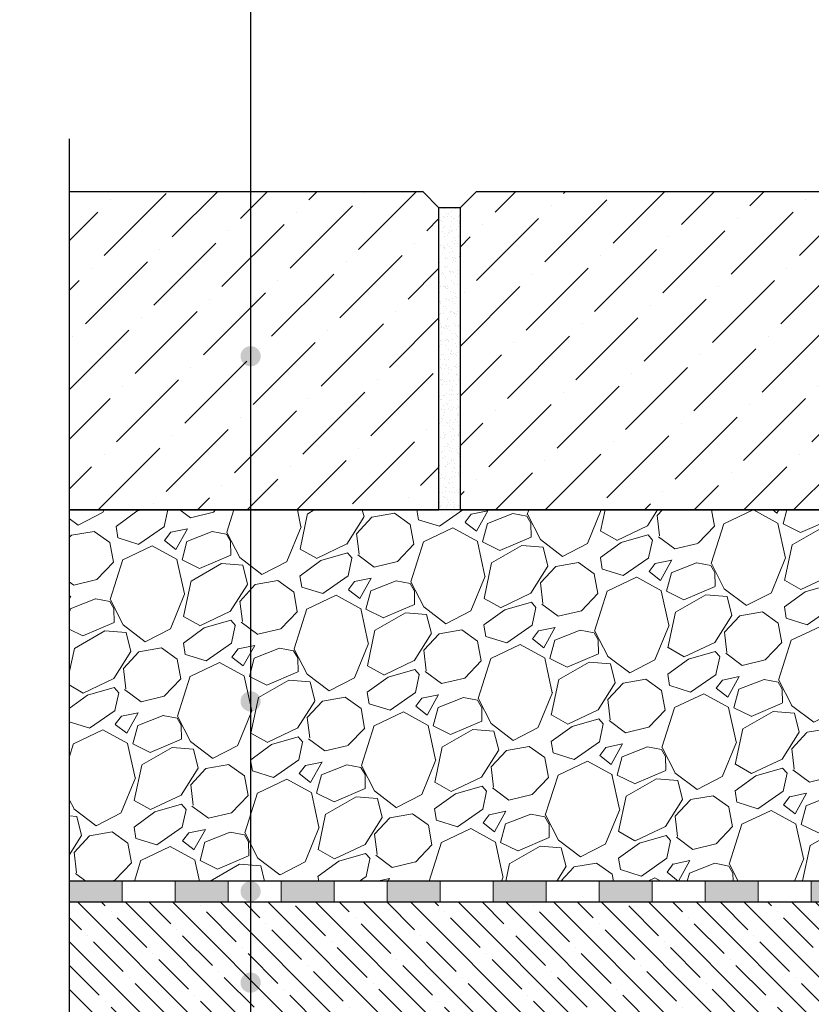
# Model space of a CAD drawing. Units: millimetres. Extents: x 2673 to 4786, y 0 to 1485.
# Drawn here: x 2982 to 3132, y 905 to 1091 of the extents above; entities that cross this region are included whole.
import ezdxf

# ---------------------------------------------------------------- set-up
doc = ezdxf.new("R2010")
doc.units = ezdxf.units.MM
doc.linetypes.add('ACAD_ISO04W100', pattern=[30, 24, -3, 0, -3])
for name, color, linetype, lineweight in [('Оси', 10, 'ACAD_ISO04W100', 13), ('Основной', 7, 'Continuous', 30), ('текст', 1, 'Continuous', 25), ('штриховка', 251, 'Continuous', 0)]:
    doc.layers.add(name, color=color, linetype=linetype, lineweight=lineweight)

# ---------------------------------------------------------------- blocks, each defined once
blk = doc.blocks.new('штрих')
at = {"layer": 'Основной', "ltscale": 0.5}
h = blk.add_hatch(color=256, dxfattribs=at)
h.dxf.hatch_style = 1
h.paths.add_polyline_path([(-3.01, 1.38), (-3.01, 5.38), (-12.98, 5.38), (-12.98, 1.38)])
at = {"layer": 'Оси', "color": 7}
blk.add_lwpolyline([(-13.01, 5.38), (-3.01, 5.38), (-3.01, 1.38), (-13.01, 1.38)], close=True, dxfattribs=at)

msp = doc.modelspace()

# ---------------------------------------------------------------- hatches: boundary and pattern name
at = {"layer": 'текст'}
h = msp.add_hatch(color=256, dxfattribs=at)
h.dxf.hatch_style = 1
edge = h.paths.add_edge_path()
edge.add_arc((3025.76, 1027.465), 1.906, 0, 360)
h = msp.add_hatch(color=256, dxfattribs=at)
h.dxf.hatch_style = 1
edge = h.paths.add_edge_path()
edge.add_arc((3025.76, 962.361), 1.906, 0, 360)
h = msp.add_hatch(color=256, dxfattribs=at)
h.dxf.hatch_style = 1
edge = h.paths.add_edge_path()
edge.add_arc((3025.76, 926.543), 1.906, 0, 360)
h = msp.add_hatch(color=256, dxfattribs=at)
h.dxf.hatch_style = 1
edge = h.paths.add_edge_path()
edge.add_arc((3025.76, 909.32), 1.906, 0, 360)
at = {"layer": 'штриховка'}
h = msp.add_hatch(dxfattribs=at)
h.set_pattern_fill('ANSI36', color=256, scale=2.086852, style=0)
h.set_pattern_definition([(45, (3360.02, 536.9285), (3.51384, 12.88407), [16.56439, -3.31288, 0, -3.31288])])
h.paths.add_polyline_path([(3068.304, 1058.46), (3065.304, 1055.46), (3065.304, 998.468), (3225.574, 998.468), (3225.574, 1055.46), (3222.574, 1058.46)])
h.paths.add_polyline_path([(2991.56, 998.467), (2991.566, 1058.467), (3058.297, 1058.46), (3061.297, 1055.46), (3061.297, 998.468)])
h = msp.add_hatch(dxfattribs=at)
h.set_pattern_fill('AR-SAND', color=256, style=0)
h.set_pattern_definition([(37.5, (-9894.343, -4131.9435), (-0.06299336, 1.92682377), [0, -1.52, 0, -1.7, 0, -1.625]), (7.5, (-9894.343, -4131.9435), (1.7697767, 2.82214607), [0, -0.82, 0, -1.37, 0, -0.525]), (327.5, (-9895.573, -4131.9435), (3.11414186, 0.00565905), [0, -0.5, 0, -1.8, 0, -2.35]), (317.5, (-9895.573, -4131.9435), (3.0061266, 0.87767556), [0, -0.25, 0, -1.18, 0, -1.35])])
h.paths.add_polyline_path([(3061.297, 1055.46), (3065.304, 1055.46), (3065.304, 998.468), (3061.297, 998.468)])
h = msp.add_hatch(dxfattribs=at)
h.set_pattern_fill('GRAVEL', color=256, angle=30)
h.set_pattern_definition([(258.01279, (5.4874, 55.743), (-61.6763621, -299.5734073), [3.41721, -338.30484]), (214.96974, (4.7777, 52.4003), (251.26454225, 174.39704645), [5.86405, -580.54049]), (162.510447, (-0.0276, 49.0393), (359.6704526, -114.9674977), [4.13482, -409.34723]), (297.27369, (-5.4315, 38.587), (-232.0029547, 452.64090515), [5.34005, -528.66437]), (322.833654, (-2.9844, 33.8407), (-262.3852263, 200.46454306), [5.23634, -518.39808]), (27.27369, (1.1883, 30.6772), (-452.64090515, -232.0029547), [5.34005, -528.66437]), (67.69424, (5.9347, 33.1243), (-158.9615883, -385.07045257), [7.06194, -699.13115]), (102.25533, (8.6151, 39.6578), (-125.42068316, 572.83499565), [6.6672, -660.05257]), (151.429566, (7.1998, 46.173), (-341.07636207, 184.3615883), [5.35813, -530.45546]), (205.23636, (2.4942, 48.7355), (254.6674978, 117.7029547), [6.11713, -299.73937]), (252.397438, (-3.0391, 46.1274), (-124.26454306, -394.36749782), [7.91078, -783.16773]), (168.814075, (16.4726, 50.94), (-230.1793168, 43.0822716), [2.70005, -267.30566]), (201.469234, (13.8239, 51.4639), (311.3615883, 121.10590954), [5.13682, -508.54639]), (255, (9.043, 49.584), (12.7, -21.99705), [3.5921, -32.32893]), (233.19859, (5.9796, 51.3344), (84.5852263, 107.4940905), [1.93441, -191.50622]), (321.80141, (4.821, 49.7855), (-60.097045, 53.291136), [2.73566, -134.04753]), (60.96376, (6.9707, 48.094), (40.591136, 82.0940905), [4.4432, -143.66298]), (191.56505, (9.127, 51.9785), (56.69409, 3.402955), [3.21287, -77.10898]), (46.38954, (-7.9374, 42.4195), (181.87045256, 192.99113577), [4.50088, -445.58827]), (100.346176, (-4.833, 45.6784), (51.711819, -292.7674978), [3.77599, -373.82216]), (323.19859, (6.5873, 56.378), (-107.4940905, 84.5852263), [3.8688, -189.57184]), (13.61046, (9.6851, 54.0604), (-258.07045256, -61.00886425), [4.50088, -445.58827]), (9.44395, (-0.0634, 28.7814), (-135.3852263, -19.5059095), [4.34035, -212.67734]), (324.77514, (4.2181, 29.4935), (-249.6852264, 178.4674977), [3.63672, -360.03593]), (96.80141, (19.5073, 34.508), (-19.5059095, 135.3852263), [3.8688, -189.57184]), (47.354025, (19.0491, 38.3495), (-235.1615883, -253.08818104), [4.25783, -421.52376]), (99.44395, (8.7287, 28.285), (19.5059095, -135.3852263), [2.17018, -214.84752]), (131.30993, (18.1874, 33.746), (-72.797045, 75.288181), [1.29515, -128.21995]), (195.96376, (17.3325, 34.719), (78.691136, 16.102955), [5.23634, -99.49055]), (216.009006, (12.298, 33.2786), (207.27045255, 148.99704527), [4.85267, -480.41365]), (333.69007, (8.114, 46.114), (-47.397045, 31.29409), [3.66324, -87.91776]), (23.157227, (11.3975, 44.4904), (399.34976935, 171.9059095), [6.39557, -633.16009]), (90.9454, (17.2778, 47.0055), (0.911819, -204.7793168), [2.61508, -258.89392]), (120, (17.235, 49.62), (-34.69705, 9.29705), [1.524, -23.876]), (150.25644, (11.4771, 33.6845), (176.888181, -103.1793168), [3.52867, -349.3394]), (78.01279, (8.4133, 35.4352), (61.6763621, 299.5734073), [6.83443, -334.88762]), (30, (9.833, 42.12), (9.29705, 34.69705), [6.604, -18.796]), (355.304846, (15.552, 45.4226), (308.8704526, -26.9793166), [4.0161, -397.59317]), (284.0546, (19.5546, 45.094), (28.8029547, -100.688181), [3.69829, -181.2165]), (237.645975, (20.4528, 41.5063), (-290.9438599, -461.27045254), [6.02145, -596.12464]), (205.42608, (17.2304, 36.4196), (-298.66158833, -143.10295474), [6.3703, -630.65846])])
h.paths.add_polyline_path([(3239.774, 998.468), (2991.544, 998.468), (2991.543, 928.468), (3239.773, 928.468)])
h = msp.add_hatch(dxfattribs=at)
h.set_pattern_fill('ANSI35', color=256, angle=90)
h.set_pattern_definition([(135, (15.767, -67.424), (-4.490128, -4.490128), []), (135, (15.767, -62.934), (-4.490128, -4.490128), [7.9375, -1.5875, 0, -1.5875])])
h.paths.add_polyline_path([(2991.548, 924.468), (3144.016, 924.468), (3143.661, 894.468), (2991.548, 894.468)])
edge = h.paths.add_edge_path()
edge.add_line((3144.016, 920.979), (3190.525, 920.979))
edge.add_line((3190.525, 920.979), (3191.807, 915.479))
edge.add_line((3191.807, 915.479), (3189.025, 915.413))
edge.add_line((3189.025, 915.413), (3189.025, 912.249))
edge.add_line((3189.025, 912.249), (3194.702, 912.051))
edge.add_line((3194.702, 912.051), (3195.663, 910.535))
edge.add_arc((3198.685, 910.496), 3.022, 179.25838, 267.59975)
edge.add_line((3198.559, 907.476), (3207.376, 907.221))
edge.add_arc((3208.155, 926.143), 18.938, 267.64389, 272.04773)
edge.add_arc((3209.366, 907.905), 0.871, 232.19584, 307.49578)
edge.add_arc((3210.252, 907.187), 0.357, 175.58984, 364.10178)
edge.add_line((3210.608, 907.212), (3211.5, 907.21))
edge.add_line((3211.5, 907.21), (3212.347, 895.446))
edge.add_arc((3213.375, 895.492), 1.028, 182.53948, 264.73935)
edge.add_line((3213.28, 894.468), (3143.661, 894.468))
edge.add_line((3143.661, 894.468), (3144.016, 920.979))

# ---------------------------------------------------------------- linework, layer by layer
at = {"layer": 'Оси', "color": 7}
for points in [[(3001.543, 924.468), (3011.543, 924.468), (3011.543, 928.468), (3001.543, 928.468), (3001.543, 924.468)], [(3021.543, 924.468), (3031.543, 924.468), (3031.543, 928.468), (3021.543, 928.468), (3021.543, 924.468)], [(3041.543, 924.474), (3051.543, 924.474), (3051.543, 928.474), (3041.543, 928.474), (3041.543, 924.474)], [(3061.543, 924.474), (3071.543, 924.474), (3071.543, 928.474), (3061.543, 928.474), (3061.543, 924.474)], [(3081.543, 924.474), (3091.543, 924.474), (3091.543, 928.474), (3081.543, 928.474), (3081.543, 924.474)], [(3101.543, 924.474), (3111.543, 924.474), (3111.543, 928.474), (3101.543, 928.474), (3101.543, 924.474)], [(3121.543, 924.479), (3131.543, 924.479), (3131.543, 928.479), (3121.543, 928.479), (3121.543, 924.479)]]:
    msp.add_lwpolyline(points, dxfattribs=at)
at = {"layer": 'Основной'}
for p, q in [((3058.297, 1058.46), (3061.297, 1055.46)), ((3068.304, 1058.46), (3065.304, 1055.46)), ((3065.304, 1055.46), (3061.297, 1055.46)), ((3234.508, 998.468), (2991.543, 998.468)), ((3289.547, 928.468), (2991.543, 928.468)), ((3179.11, 924.468), (2991.543, 924.468))]:
    msp.add_line(p, q, dxfattribs=at)
msp.add_lwpolyline([(2991.542, 1068.467), (2991.542, 812.146), (2982.194, 807.617), (3001.21, 807.617), (2991.542, 802.578), (2991.542, 684.468)], dxfattribs=at)
at = {"layer": 'Основной', "ltscale": 50}
for points in [[(2991.56, 998.468), (3061.297, 998.468), (3061.297, 1055.46), (3058.297, 1058.46), (2991.566, 1058.467)], [(3068.304, 1058.46), (3065.304, 1055.46), (3065.304, 998.468), (3225.574, 998.468), (3225.574, 1055.46), (3222.574, 1058.46), (3068.304, 1058.46)]]:
    msp.add_lwpolyline(points, dxfattribs=at)
at = {"layer": 'текст'}
msp.add_line((3025.76, 1233.141), (3025.76, 796.963), dxfattribs=at)

# ---------------------------------------------------------------- block references
at = {"layer": 'Оси', "color": 7}
for p in [(3004.552, 923.087), (3024.552, 923.087), (3044.552, 923.087), (3064.552, 923.093), (3084.552, 923.093), (3104.552, 923.093), (3124.552, 923.093), (3144.552, 923.099)]:
    msp.add_blockref('штрих', p, dxfattribs=at)

doc.saveas('drawing.dxf')
